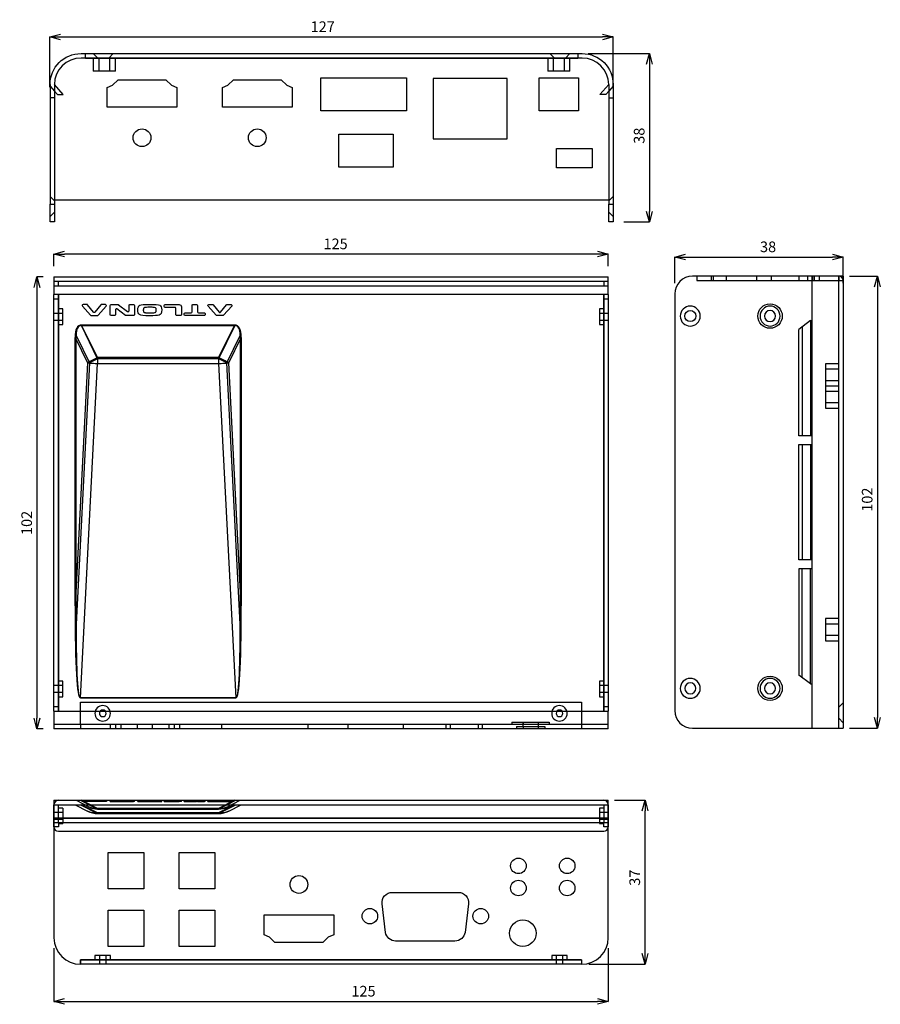
# Model space of a CAD drawing. Extents: x -4787 to -4389, y 68 to 290.
# Drawn here: x -4583 to -4389, y 68 to 290 of the extents above; entities that cross this region are included whole.
import ezdxf
from ezdxf.lldxf.tags import DXFTag

# ---------------------------------------------------------------- set-up
doc = ezdxf.new("R2010")
doc.units = 0
doc.header["$LTSCALE"] = 0.1
doc.header["$MEASUREMENT"] = 0
doc.header["$PDMODE"] = 35
doc.layers.get('DEFPOINTS').update_dxf_attribs({"linetype": 'CONTINUOUS'})
doc.layers.add('1', color=5, linetype='CONTINUOUS')
doc.layers.add('DIM', color=4, linetype='CONTINUOUS')
doc.styles.add('LFP', font='COMPLEX', dxfattribs={"bigfont": 'LFP'})
tags = doc.linetypes.add('DASHED', pattern=[25.72, 12.86, -12.86]).pattern_tags.tags
tags[6:7] = [DXFTag(74, 4), DXFTag(75, 0), DXFTag(340, '0'), DXFTag(46, 0.0), DXFTag(50, 0.0), DXFTag(44, 0.0), DXFTag(45, 0.0)]
tags[4:5] = [DXFTag(74, 4), DXFTag(75, 0), DXFTag(340, '0'), DXFTag(46, 0.0), DXFTag(50, 0.0), DXFTag(44, 0.0), DXFTag(45, 0.0)]
doc.dimstyles.new('DMT', dxfattribs={"dimscale": 8, "dimtxt": 0.3, "dimasz": 0.3, "dimexe": 0, "dimexo": 0.3, "dimgap": 0.14, "dimtad": 1, "dimtoh": 1, "dimzin": 0, "dimdsep": 46, "dimtxsty": 'LFP', "dimblk": 'OPEN30', "dimcen": 0.2, "dimadec": 0, "dimazin": 0, "dimtfac": 1, "dimtofl": 0, "dimtmove": 1, "dimatfit": 0, "dimldrblk": 'OPEN30', "dimfxl": 1, "dimtolj": 1, "dimtzin": 0, "dimarcsym": 0})

# ---------------------------------------------------------------- blocks, each defined once
blk = doc.blocks.new('_Open30')
at = {"layer": 'DIM', "color": 0, "lineweight": -2}
for p, q in [((-1, 0.268), (0, 0)), ((0, 0), (-1, -0.268)), ((0, 0), (-1, 0))]:
    blk.add_line(p, q, dxfattribs=at)
blk = doc.blocks.new('*D80')
at = {"layer": 'DEFPOINTS', "color": 0, "transparency": 16777216}
for p in [(-4575.12, 232.18), (-4578.95, 130.18), (-4575.12, 130.18)]:
    blk.add_point(p, dxfattribs=at)
at = {"layer": 'DIM', "color": 0, "lineweight": -2, "transparency": 16777216}
for p, q in [((-4577.52, 232.18), (-4578.95, 232.18)), ((-4578.95, 229.78), (-4578.95, 132.58)), ((-4577.52, 130.18), (-4578.95, 130.18))]:
    blk.add_line(p, q, dxfattribs=at)
at = {"layer": 'DIM', "color": 0, "lineweight": -2, "transparency": 16777216, "xscale": 2.4, "yscale": 2.4, "zscale": 2.4}
for p, rotation in [((-4578.95, 232.18), 90), ((-4578.95, 130.18), 270)]:
    blk.add_blockref('_Open30', p, dxfattribs=dict(at, rotation=rotation))
at = {"layer": 'DIM', "color": 0, "transparency": 16777216, "insert": (-4581.27, 176.65), "char_height": 2.4, "attachment_point": 5, "rotation": 90, "style": 'LFP'}
blk.add_mtext('\\A1;102', dxfattribs=at)
blk = doc.blocks.new('*D109')
at = {"layer": 'DEFPOINTS', "color": 0, "transparency": 16777216}
for p in [(-4575.12, 83.05), (-4450.12, 83.05), (-4450.12, 68.66)]:
    blk.add_point(p, dxfattribs=at)
at = {"layer": 'DIM', "color": 0, "lineweight": -2, "transparency": 16777216}
for p, q in [((-4575.12, 80.65), (-4575.12, 68.66)), ((-4450.12, 80.65), (-4450.12, 68.66)), ((-4572.72, 68.66), (-4452.52, 68.66))]:
    blk.add_line(p, q, dxfattribs=at)
at = {"layer": 'DIM', "color": 0, "lineweight": -2, "transparency": 16777216, "xscale": 2.4, "yscale": 2.4, "zscale": 2.4, "rotation": 180}
blk.add_blockref('_Open30', (-4575.12, 68.66), dxfattribs=at)
at = {"layer": 'DIM', "color": 0, "lineweight": -2, "transparency": 16777216, "xscale": 2.4, "yscale": 2.4, "zscale": 2.4}
blk.add_blockref('_Open30', (-4450.12, 68.66), dxfattribs=at)
at = {"layer": 'DIM', "color": 0, "transparency": 16777216, "insert": (-4505.3, 70.98), "char_height": 2.4, "attachment_point": 5, "style": 'LFP'}
blk.add_mtext('\\A1;125', dxfattribs=at)
blk = doc.blocks.new('*D112')
at = {"layer": 'DEFPOINTS', "color": 0, "transparency": 16777216}
for p in [(-4575.12, 237.3), (-4575.12, 232.18), (-4450.12, 232.18)]:
    blk.add_point(p, dxfattribs=at)
at = {"layer": 'DIM', "color": 0, "lineweight": -2, "transparency": 16777216}
for p, q in [((-4575.12, 234.58), (-4575.12, 237.3)), ((-4452.52, 237.3), (-4572.72, 237.3)), ((-4450.12, 234.58), (-4450.12, 237.3))]:
    blk.add_line(p, q, dxfattribs=at)
at = {"layer": 'DIM', "color": 0, "lineweight": -2, "transparency": 16777216, "xscale": 2.4, "yscale": 2.4, "zscale": 2.4, "rotation": 180}
blk.add_blockref('_Open30', (-4575.12, 237.3), dxfattribs=at)
at = {"layer": 'DIM', "color": 0, "lineweight": -2, "transparency": 16777216, "xscale": 2.4, "yscale": 2.4, "zscale": 2.4}
blk.add_blockref('_Open30', (-4450.12, 237.3), dxfattribs=at)
at = {"layer": 'DIM', "color": 0, "transparency": 16777216, "insert": (-4511.6, 239.62), "char_height": 2.4, "attachment_point": 5, "style": 'LFP'}
blk.add_mtext('\\A1;125', dxfattribs=at)
blk = doc.blocks.new('*D113')
at = {"layer": 'DEFPOINTS', "color": 0, "transparency": 16777216}
for p in [(-4449.01, 286.31), (-4576.01, 272.56), (-4449.01, 272.56)]:
    blk.add_point(p, dxfattribs=at)
at = {"layer": 'DIM', "color": 0, "lineweight": -2, "transparency": 16777216}
for p, q in [((-4576.01, 274.96), (-4576.01, 286.31)), ((-4573.61, 286.31), (-4451.41, 286.31)), ((-4449.01, 274.96), (-4449.01, 286.31))]:
    blk.add_line(p, q, dxfattribs=at)
at = {"layer": 'DIM', "color": 0, "lineweight": -2, "transparency": 16777216, "xscale": 2.4, "yscale": 2.4, "zscale": 2.4, "rotation": 180}
blk.add_blockref('_Open30', (-4576.01, 286.31), dxfattribs=at)
at = {"layer": 'DIM', "color": 0, "lineweight": -2, "transparency": 16777216, "xscale": 2.4, "yscale": 2.4, "zscale": 2.4}
blk.add_blockref('_Open30', (-4449.01, 286.31), dxfattribs=at)
at = {"layer": 'DIM', "color": 0, "transparency": 16777216, "insert": (-4514.5, 288.63), "char_height": 2.4, "attachment_point": 5, "style": 'LFP'}
blk.add_mtext('\\A1;127', dxfattribs=at)
blk = doc.blocks.new('*D114')
at = {"layer": 'DEFPOINTS', "color": 0, "transparency": 16777216}
for p in [(-4397.12, 236.63), (-4435.12, 228.32), (-4397.12, 228.32)]:
    blk.add_point(p, dxfattribs=at)
at = {"layer": 'DIM', "color": 0, "lineweight": -2, "transparency": 16777216}
for p, q in [((-4435.12, 230.72), (-4435.12, 236.63)), ((-4432.72, 236.63), (-4399.52, 236.63)), ((-4397.12, 230.72), (-4397.12, 236.63))]:
    blk.add_line(p, q, dxfattribs=at)
at = {"layer": 'DIM', "color": 0, "lineweight": -2, "transparency": 16777216, "xscale": 2.4, "yscale": 2.4, "zscale": 2.4, "rotation": 180}
blk.add_blockref('_Open30', (-4435.12, 236.63), dxfattribs=at)
at = {"layer": 'DIM', "color": 0, "lineweight": -2, "transparency": 16777216, "xscale": 2.4, "yscale": 2.4, "zscale": 2.4}
blk.add_blockref('_Open30', (-4397.12, 236.63), dxfattribs=at)
at = {"layer": 'DIM', "color": 0, "transparency": 16777216, "insert": (-4414.06, 238.95), "char_height": 2.4, "attachment_point": 5, "style": 'LFP'}
blk.add_mtext('\\A1;38', dxfattribs=at)
blk = doc.blocks.new('*D116')
at = {"layer": 'DEFPOINTS', "color": 0, "transparency": 16777216}
for p in [(-4398.12, 232.32), (-4398.12, 130.32), (-4389.4, 130.32)]:
    blk.add_point(p, dxfattribs=at)
at = {"layer": 'DIM', "color": 0, "lineweight": -2, "transparency": 16777216}
for p, q in [((-4395.72, 232.32), (-4389.4, 232.32)), ((-4389.4, 229.92), (-4389.4, 132.72)), ((-4395.72, 130.32), (-4389.4, 130.32))]:
    blk.add_line(p, q, dxfattribs=at)
at = {"layer": 'DIM', "color": 0, "lineweight": -2, "transparency": 16777216, "xscale": 2.4, "yscale": 2.4, "zscale": 2.4}
for p, rotation in [((-4389.4, 232.32), 90), ((-4389.4, 130.32), 270)]:
    blk.add_blockref('_Open30', p, dxfattribs=dict(at, rotation=rotation))
at = {"layer": 'DIM', "color": 0, "transparency": 16777216, "insert": (-4391.72, 181.9), "char_height": 2.4, "attachment_point": 5, "rotation": 90, "style": 'LFP'}
blk.add_mtext('\\A1;102', dxfattribs=at)
blk = doc.blocks.new('*D117')
at = {"layer": 'DEFPOINTS', "color": 0, "transparency": 16777216}
for p in [(-4451.12, 114.05), (-4441.82, 114.05), (-4456.87, 77.05)]:
    blk.add_point(p, dxfattribs=at)
at = {"layer": 'DIM', "color": 0, "lineweight": -2, "transparency": 16777216}
for p, q in [((-4448.72, 114.05), (-4441.82, 114.05)), ((-4441.82, 79.45), (-4441.82, 111.65)), ((-4454.47, 77.05), (-4441.82, 77.05))]:
    blk.add_line(p, q, dxfattribs=at)
at = {"layer": 'DIM', "color": 0, "lineweight": -2, "transparency": 16777216, "xscale": 2.4, "yscale": 2.4, "zscale": 2.4}
for p, rotation in [((-4441.82, 114.05), 90), ((-4441.82, 77.05), 270)]:
    blk.add_blockref('_Open30', p, dxfattribs=dict(at, rotation=rotation))
at = {"layer": 'DIM', "color": 0, "transparency": 16777216, "insert": (-4444.14, 96.6), "char_height": 2.4, "attachment_point": 5, "rotation": 90, "style": 'LFP'}
blk.add_mtext('\\A1;37', dxfattribs=at)
blk = doc.blocks.new('*D118')
at = {"layer": 'DEFPOINTS', "color": 0, "transparency": 16777216}
for p in [(-4457.01, 282.56), (-4449.01, 244.56), (-4440.82, 244.56)]:
    blk.add_point(p, dxfattribs=at)
at = {"layer": 'DIM', "color": 0, "lineweight": -2, "transparency": 16777216}
for p, q in [((-4454.61, 282.56), (-4440.82, 282.56)), ((-4440.82, 280.16), (-4440.82, 246.96)), ((-4446.61, 244.56), (-4440.82, 244.56))]:
    blk.add_line(p, q, dxfattribs=at)
at = {"layer": 'DIM', "color": 0, "lineweight": -2, "transparency": 16777216, "xscale": 2.4, "yscale": 2.4, "zscale": 2.4}
for p, rotation in [((-4440.82, 282.56), 90), ((-4440.82, 244.56), 270)]:
    blk.add_blockref('_Open30', p, dxfattribs=dict(at, rotation=rotation))
at = {"layer": 'DIM', "color": 0, "transparency": 16777216, "insert": (-4443.14, 264.03), "char_height": 2.4, "attachment_point": 5, "rotation": 90, "style": 'LFP'}
blk.add_mtext('\\A1;38', dxfattribs=at)

msp = doc.modelspace()

# ---------------------------------------------------------------- linework, layer by layer
at = {"layer": '1', "color": 7, "linetype": 'Continuous'}
for p, q in [((-4569.006, 282.559), (-4568.008, 282.559)), ((-4568.008, 281.559), (-4568.008, 282.559)), ((-4568.006, 282.559), (-4457.006, 282.559)), ((-4568.006, 281.557), (-4568.006, 282.559)), ((-4457.006, 282.559), (-4457.006, 281.557)), ((-4457.004, 282.559), (-4456.006, 282.559)), ((-4457.004, 282.559), (-4457.004, 281.559)), ((-4568.008, 281.559), (-4569.006, 281.559)), ((-4568.008, 281.557), (-4568.008, 281.559)), ((-4568.006, 281.559), (-4568.008, 281.559)), ((-4568.006, 281.557), (-4568.008, 281.557)), ((-4457.006, 281.557), (-4568.006, 281.557)), ((-4457.004, 281.559), (-4457.006, 281.559)), ((-4457.004, 281.559), (-4457.004, 281.557)), ((-4456.006, 281.559), (-4457.004, 281.559)), ((-4576.006, 275.559), (-4576.006, 248.559)), ((-4575.006, 275.559), (-4575.006, 248.559)), ((-4561.881, 275.434), (-4560.656, 276.634)), ((-4560.656, 276.634), (-4549.856, 276.634)), ((-4549.856, 276.634), (-4548.631, 275.434)), ((-4535.881, 275.434), (-4534.656, 276.634)), ((-4534.656, 276.634), (-4523.856, 276.634)), ((-4523.856, 276.634), (-4522.631, 275.434)), ((-4472.88, 276.959), (-4489.63, 276.959)), ((-4489.63, 276.959), (-4489.63, 263.309)), ((-4472.88, 263.309), (-4472.88, 276.959)), ((-4450.006, 275.559), (-4450.006, 248.559)), ((-4449.006, 275.559), (-4449.006, 248.559)), ((-4563.106, 274.934), (-4561.881, 275.434)), ((-4563.106, 270.434), (-4563.106, 274.934)), ((-4548.631, 275.434), (-4547.406, 274.934)), ((-4547.406, 274.934), (-4547.406, 270.434)), ((-4537.106, 274.934), (-4535.881, 275.434)), ((-4537.106, 270.434), (-4537.106, 274.934)), ((-4522.631, 275.434), (-4521.406, 274.934)), ((-4521.406, 274.934), (-4521.406, 270.434)), ((-4547.406, 270.434), (-4563.106, 270.434)), ((-4521.406, 270.434), (-4537.106, 270.434)), ((-4510.905, 264.408), (-4498.605, 264.408)), ((-4510.905, 256.908), (-4510.905, 264.408)), ((-4498.605, 264.408), (-4498.605, 256.908)), ((-4489.63, 263.309), (-4472.88, 263.309)), ((-4461.756, 261.109), (-4453.756, 261.109)), ((-4461.756, 256.809), (-4461.756, 261.109)), ((-4453.756, 261.109), (-4453.756, 256.809)), ((-4498.605, 256.908), (-4510.905, 256.908)), ((-4453.756, 256.809), (-4461.756, 256.809)), ((-4575.006, 249.559), (-4450.006, 249.559)), ((-4576.006, 248.559), (-4575.006, 248.559)), ((-4576.006, 244.559), (-4576.006, 248.559)), ((-4575.006, 248.559), (-4575.006, 244.559)), ((-4450.006, 248.559), (-4449.006, 248.559)), ((-4450.006, 244.559), (-4450.006, 248.559)), ((-4449.006, 248.559), (-4449.006, 244.559)), ((-4575.006, 244.559), (-4576.006, 244.559)), ((-4449.006, 244.559), (-4450.006, 244.559)), ((-4575.118, 232.178), (-4450.118, 232.178)), ((-4575.118, 232.178), (-4575.118, 228.178)), ((-4450.118, 228.178), (-4450.118, 232.178)), ((-4404.117, 232.319), (-4431.117, 232.319)), ((-4404.117, 130.319), (-4404.117, 232.319)), ((-4397.117, 232.319), (-4404.117, 232.319)), ((-4397.117, 232.319), (-4397.117, 130.319)), ((-4575.12, 134.178), (-4575.12, 228.178)), ((-4575.12, 228.178), (-4575.118, 228.178)), ((-4574.118, 228.178), (-4575.118, 228.178)), ((-4451.118, 228.178), (-4574.118, 228.178)), ((-4574.118, 228.178), (-4574.118, 134.178)), ((-4451.118, 134.178), (-4451.118, 228.178)), ((-4450.118, 228.178), (-4451.118, 228.178)), ((-4450.118, 228.178), (-4450.116, 228.178)), ((-4450.116, 228.178), (-4450.116, 134.178)), ((-4435.117, 228.319), (-4435.117, 134.319)), ((-4568.688, 225.597), (-4566.851, 223.497)), ((-4567.675, 225.928), (-4568.538, 225.928)), ((-4566.202, 224.191), (-4567.518, 225.852)), ((-4564.532, 225.855), (-4565.89, 224.189)), ((-4565.179, 223.497), (-4563.342, 225.597)), ((-4563.492, 225.928), (-4564.377, 225.928)), ((-4562.445, 223.628), (-4562.445, 225.728)), ((-4562.245, 225.928), (-4560.652, 225.928)), ((-4561.218, 224.774), (-4561.218, 223.628)), ((-4558.962, 223.469), (-4560.898, 224.933)), ((-4560.531, 225.888), (-4558.499, 224.353)), ((-4558.178, 224.513), (-4558.178, 225.728)), ((-4557.978, 225.928), (-4557.152, 225.928)), ((-4556.952, 225.728), (-4556.952, 223.628)), ((-4550.278, 225.484), (-4550.278, 225.728)), ((-4550.078, 225.928), (-4546.885, 225.928)), ((-4547.812, 225.284), (-4550.078, 225.284)), ((-4547.612, 223.628), (-4547.612, 225.084)), ((-4546.385, 225.428), (-4546.385, 223.628)), ((-4543.982, 224.272), (-4543.982, 225.728)), ((-4543.782, 225.928), (-4542.955, 225.928)), ((-4542.755, 225.728), (-4542.755, 224.272)), ((-4538.525, 223.497), (-4540.362, 225.597)), ((-4540.211, 225.928), (-4539.348, 225.928)), ((-4539.192, 225.852), (-4537.875, 224.191)), ((-4537.564, 224.189), (-4536.205, 225.855)), ((-4535.015, 225.597), (-4536.852, 223.497)), ((-4536.05, 225.928), (-4535.166, 225.928)), ((-4566.701, 223.428), (-4565.329, 223.428)), ((-4561.418, 223.428), (-4562.245, 223.428)), ((-4557.152, 223.428), (-4558.841, 223.428)), ((-4546.585, 223.428), (-4547.412, 223.428)), ((-4545.742, 223.628), (-4545.742, 223.872)), ((-4545.542, 224.072), (-4544.182, 224.072)), ((-4541.195, 223.428), (-4545.542, 223.428)), ((-4542.555, 224.072), (-4541.195, 224.072)), ((-4540.995, 223.872), (-4540.995, 223.628)), ((-4537.002, 223.428), (-4538.374, 223.428)), ((-4404.499, 222.319), (-4407.117, 220.319)), ((-4404.499, 222.319), (-4404.499, 196.319)), ((-4404.499, 222.319), (-4404.117, 222.319)), ((-4568.926, 221.178), (-4534.315, 221.178)), ((-4565.26, 213.708), (-4568.926, 221.178)), ((-4534.315, 221.178), (-4537.98, 213.708)), ((-4407.117, 196.319), (-4407.117, 220.319)), ((-4406.354, 220.903), (-4406.354, 196.319)), ((-4570.12, 218.942), (-4567.076, 212.738)), ((-4570.12, 153.798), (-4570.12, 218.942)), ((-4536.164, 212.738), (-4533.12, 218.942)), ((-4533.12, 218.942), (-4533.12, 153.798)), ((-4537.98, 213.708), (-4565.26, 213.708)), ((-4565.26, 213.708), (-4565.26, 212.632)), ((-4537.98, 213.708), (-4537.98, 212.632)), ((-4567.076, 212.738), (-4570.12, 153.798)), ((-4569.157, 137.178), (-4565.26, 212.632)), ((-4565.26, 212.632), (-4537.98, 212.632)), ((-4537.98, 212.632), (-4534.083, 137.178)), ((-4533.12, 153.798), (-4536.164, 212.738)), ((-4404.499, 196.319), (-4407.117, 196.319)), ((-4407.117, 194.319), (-4404.499, 194.319)), ((-4407.117, 168.319), (-4407.117, 194.319)), ((-4406.354, 194.319), (-4406.354, 168.319)), ((-4404.499, 194.319), (-4404.499, 168.319)), ((-4404.499, 168.319), (-4407.117, 168.319)), ((-4407.117, 166.319), (-4407.117, 142.319)), ((-4404.499, 166.319), (-4407.117, 166.319)), ((-4406.354, 141.735), (-4406.354, 166.319)), ((-4404.499, 140.319), (-4404.499, 166.319)), ((-4404.499, 140.319), (-4407.117, 142.319)), ((-4404.499, 140.319), (-4404.117, 140.319)), ((-4534.083, 137.178), (-4569.157, 137.178)), ((-4575.118, 134.178), (-4575.12, 134.178)), ((-4575.118, 134.178), (-4574.118, 134.178)), ((-4575.118, 134.178), (-4575.118, 130.178)), ((-4574.118, 134.178), (-4451.118, 134.178)), ((-4451.118, 134.178), (-4450.118, 134.178)), ((-4450.116, 134.178), (-4450.118, 134.178)), ((-4450.118, 130.178), (-4450.118, 134.178)), ((-4450.118, 130.178), (-4575.118, 130.178)), ((-4431.117, 130.319), (-4404.117, 130.319)), ((-4404.117, 130.319), (-4397.117, 130.319)), ((-4575.118, 114.055), (-4574.118, 114.055)), ((-4575.118, 114.055), (-4575.118, 110.055)), ((-4574.118, 114.055), (-4451.118, 114.055)), ((-4451.118, 114.055), (-4450.118, 114.055)), ((-4450.118, 110.055), (-4450.118, 114.055)), ((-4575.12, 109.055), (-4575.12, 113.053)), ((-4450.116, 113.053), (-4450.116, 109.055)), ((-4575.12, 109.055), (-4575.118, 109.055)), ((-4575.12, 108.055), (-4575.12, 109.055)), ((-4450.118, 110.055), (-4575.118, 110.055)), ((-4575.118, 110.055), (-4575.118, 83.055)), ((-4450.118, 83.055), (-4450.118, 110.055)), ((-4450.118, 109.055), (-4450.116, 109.055)), ((-4450.116, 109.055), (-4450.116, 108.055)), ((-4575.118, 108.055), (-4575.12, 108.055)), ((-4450.116, 108.055), (-4450.118, 108.055)), ((-4562.868, 94.055), (-4562.868, 102.255)), ((-4562.868, 102.255), (-4554.868, 102.255)), ((-4554.868, 102.255), (-4554.868, 94.055)), ((-4546.868, 94.055), (-4546.868, 102.255)), ((-4546.868, 102.255), (-4538.868, 102.255)), ((-4538.868, 102.255), (-4538.868, 94.055)), ((-4554.868, 94.055), (-4562.868, 94.055)), ((-4538.868, 94.055), (-4546.868, 94.055)), ((-4498.82, 93.28), (-4483.917, 93.28)), ((-4562.868, 81.055), (-4562.868, 89.255)), ((-4562.868, 89.255), (-4554.868, 89.255)), ((-4554.868, 89.255), (-4554.868, 81.055)), ((-4546.868, 89.255), (-4538.868, 89.255)), ((-4546.868, 81.055), (-4546.868, 89.255)), ((-4538.868, 89.255), (-4538.868, 81.055)), ((-4500.339, 84.259), (-4501.097, 90.659)), ((-4481.639, 90.659), (-4482.398, 84.259)), ((-4527.718, 88.18), (-4512.018, 88.18)), ((-4527.718, 83.68), (-4527.718, 88.18)), ((-4512.018, 88.18), (-4512.018, 83.68)), ((-4526.493, 83.18), (-4527.718, 83.68)), ((-4525.268, 81.98), (-4526.493, 83.18)), ((-4513.243, 83.18), (-4514.468, 81.98)), ((-4512.018, 83.68), (-4513.243, 83.18)), ((-4484.676, 82.28), (-4498.061, 82.28)), ((-4554.868, 81.055), (-4562.868, 81.055)), ((-4538.868, 81.055), (-4546.868, 81.055)), ((-4514.468, 81.98), (-4525.268, 81.98)), ((-4569.116, 78.057), (-4569.118, 78.057)), ((-4569.118, 78.057), (-4569.118, 77.055)), ((-4569.116, 78.057), (-4456.12, 78.057)), ((-4569.116, 77.055), (-4569.116, 78.057)), ((-4456.12, 78.057), (-4456.12, 77.055)), ((-4456.118, 78.057), (-4456.12, 78.057)), ((-4456.118, 78.057), (-4456.118, 77.055)), ((-4456.12, 77.055), (-4569.116, 77.055))]:
    msp.add_line(p, q, dxfattribs=at)
at = {"layer": '1', "color": 92, "linetype": 'DASHED'}
for p, q in [((-4566.254, 282.559), (-4565.254, 281.559)), ((-4562.754, 281.559), (-4561.754, 282.559)), ((-4463.258, 282.559), (-4462.258, 281.559)), ((-4459.758, 281.559), (-4458.758, 282.559)), ((-4568.006, 281.559), (-4457.006, 281.559)), ((-4566.256, 281.559), (-4566.256, 278.559)), ((-4565.006, 281.559), (-4565.006, 278.559)), ((-4562.506, 278.559), (-4562.506, 281.559)), ((-4561.256, 278.559), (-4561.256, 281.559)), ((-4463.756, 281.559), (-4463.756, 278.559)), ((-4462.506, 281.559), (-4462.506, 278.559)), ((-4460.006, 278.559), (-4460.006, 281.559)), ((-4458.756, 278.559), (-4458.756, 281.559)), ((-4561.256, 278.559), (-4566.256, 278.559)), ((-4458.756, 278.559), (-4463.756, 278.559)), ((-4573.006, 273.323), (-4575.006, 275.559)), ((-4452.006, 273.323), (-4450.006, 275.559)), ((-4576.006, 275.177), (-4575.006, 274.059)), ((-4575.006, 274.059), (-4574.348, 273.323)), ((-4574.348, 273.323), (-4573.006, 273.323)), ((-4450.664, 273.323), (-4452.006, 273.323)), ((-4450.006, 274.059), (-4450.664, 273.323)), ((-4449.006, 275.177), (-4450.006, 274.059)), ((-4575.006, 272.559), (-4576.006, 272.559)), ((-4450.006, 272.559), (-4449.006, 272.559)), ((-4575.006, 249.309), (-4576.006, 250.309)), ((-4449.006, 250.309), (-4450.006, 249.309)), ((-4576.006, 245.809), (-4575.006, 246.809)), ((-4450.006, 246.809), (-4449.006, 245.809)), ((-4575.118, 231.18), (-4450.118, 231.18)), ((-4575.118, 231.178), (-4450.118, 231.178)), ((-4575.118, 231.176), (-4450.118, 231.176)), ((-4574.118, 230.178), (-4574.118, 231.178)), ((-4451.118, 231.178), (-4451.118, 230.178)), ((-4430.117, 232.319), (-4430.117, 231.319)), ((-4430.117, 231.319), (-4404.117, 231.319)), ((-4426.917, 232.319), (-4426.917, 231.319)), ((-4426.467, 232.319), (-4426.467, 231.319)), ((-4423.417, 231.319), (-4423.417, 232.319)), ((-4416.567, 231.319), (-4416.567, 232.319)), ((-4413.367, 232.319), (-4413.367, 231.319)), ((-4407.117, 232.319), (-4407.117, 231.319)), ((-4405.067, 231.319), (-4405.067, 232.319)), ((-4404.117, 231.319), (-4398.117, 231.319)), ((-4403.967, 231.319), (-4403.967, 232.319)), ((-4403.617, 231.319), (-4403.617, 232.319)), ((-4402.467, 231.319), (-4402.467, 232.319)), ((-4398.119, 231.319), (-4398.119, 232.319)), ((-4398.117, 232.319), (-4398.117, 231.319)), ((-4398.117, 130.319), (-4398.117, 231.319)), ((-4398.117, 231.317), (-4397.117, 231.317)), ((-4575.118, 230.178), (-4450.118, 230.178)), ((-4575.12, 227.178), (-4574.12, 227.178)), ((-4574.12, 134.178), (-4574.12, 228.178)), ((-4451.116, 228.178), (-4451.116, 134.178)), ((-4451.116, 227.178), (-4450.116, 227.178)), ((-4573.12, 224.928), (-4574.12, 224.928)), ((-4573.12, 221.428), (-4573.12, 224.928)), ((-4451.116, 224.928), (-4452.116, 224.928)), ((-4452.116, 224.928), (-4452.116, 221.428)), ((-4573.12, 223.928), (-4575.12, 223.928)), ((-4575.12, 222.428), (-4573.12, 222.428)), ((-4450.116, 223.928), (-4452.116, 223.928)), ((-4452.116, 222.428), (-4450.116, 222.428)), ((-4574.12, 221.428), (-4573.12, 221.428)), ((-4534.374, 221.301), (-4568.867, 221.301)), ((-4565.26, 213.95), (-4568.867, 221.301)), ((-4534.374, 221.301), (-4537.98, 213.95)), ((-4452.116, 221.428), (-4451.116, 221.428)), ((-4570.36, 218.506), (-4567.53, 212.738)), ((-4570.36, 157.94), (-4570.36, 218.506)), ((-4535.71, 212.738), (-4532.88, 218.506)), ((-4532.88, 218.506), (-4532.88, 157.94)), ((-4565.26, 213.95), (-4565.26, 213.708)), ((-4537.98, 213.95), (-4565.26, 213.95)), ((-4537.98, 213.95), (-4537.98, 213.708)), ((-4567.53, 212.738), (-4570.36, 157.94)), ((-4569.156, 137.165), (-4565.26, 212.606)), ((-4565.26, 212.606), (-4537.98, 212.606)), ((-4537.98, 212.606), (-4534.084, 137.165)), ((-4532.88, 157.94), (-4535.71, 212.738)), ((-4398.117, 212.569), (-4401.117, 212.569)), ((-4401.117, 212.569), (-4401.117, 207.569)), ((-4398.117, 211.319), (-4401.117, 211.319)), ((-4401.117, 208.819), (-4398.117, 208.819)), ((-4401.117, 207.569), (-4398.117, 207.569)), ((-4401.117, 207.569), (-4401.117, 202.569)), ((-4398.117, 206.319), (-4401.117, 206.319)), ((-4401.117, 203.819), (-4398.117, 203.819)), ((-4401.117, 202.569), (-4398.117, 202.569)), ((-4404.117, 196.319), (-4404.499, 196.319)), ((-4404.499, 194.319), (-4404.117, 194.319)), ((-4404.117, 168.319), (-4404.499, 168.319)), ((-4404.117, 166.319), (-4404.499, 166.319)), ((-4398.117, 155.069), (-4401.117, 155.069)), ((-4401.117, 155.069), (-4401.117, 150.069)), ((-4398.117, 153.819), (-4401.117, 153.819)), ((-4401.117, 151.319), (-4398.117, 151.319)), ((-4401.117, 150.069), (-4398.117, 150.069)), ((-4573.12, 140.928), (-4574.12, 140.928)), ((-4573.12, 137.428), (-4573.12, 140.928)), ((-4451.116, 140.928), (-4452.116, 140.928)), ((-4452.116, 140.928), (-4452.116, 137.428)), ((-4573.12, 139.928), (-4575.12, 139.928)), ((-4575.12, 138.428), (-4573.12, 138.428)), ((-4450.116, 139.928), (-4452.116, 139.928)), ((-4452.116, 138.428), (-4450.116, 138.428)), ((-4574.12, 137.428), (-4573.12, 137.428)), ((-4569.156, 137.165), (-4534.084, 137.165)), ((-4569.116, 136.178), (-4456.12, 136.178)), ((-4569.116, 131.18), (-4569.116, 136.178)), ((-4456.12, 136.178), (-4456.12, 131.18)), ((-4452.116, 137.428), (-4451.116, 137.428)), ((-4397.117, 136.07), (-4398.117, 135.07)), ((-4574.12, 135.178), (-4575.12, 135.178)), ((-4450.116, 135.178), (-4451.116, 135.178)), ((-4450.118, 131.178), (-4575.118, 131.178)), ((-4569.118, 131.178), (-4569.118, 130.178)), ((-4456.12, 131.18), (-4569.116, 131.18)), ((-4569.116, 131.18), (-4569.116, 131.178)), ((-4569.116, 131.178), (-4569.116, 130.178)), ((-4562.468, 131.178), (-4562.468, 130.178)), ((-4561.243, 131.178), (-4561.243, 130.178)), ((-4560.018, 131.178), (-4560.018, 130.178)), ((-4556.368, 131.178), (-4556.368, 130.178)), ((-4552.868, 130.178), (-4552.868, 131.178)), ((-4549.218, 131.178), (-4549.218, 130.178)), ((-4547.993, 131.178), (-4547.993, 130.178)), ((-4546.768, 131.178), (-4546.768, 130.178)), ((-4537.368, 131.178), (-4537.368, 130.178)), ((-4517.868, 131.178), (-4517.868, 130.178)), ((-4508.868, 131.178), (-4508.868, 130.178)), ((-4496.368, 131.178), (-4496.368, 130.178)), ((-4486.718, 131.178), (-4486.718, 130.178)), ((-4485.768, 131.178), (-4485.768, 130.178)), ((-4479.468, 131.178), (-4479.468, 130.178)), ((-4478.518, 131.178), (-4478.518, 130.178)), ((-4471.818, 131.678), (-4471.818, 131.178)), ((-4471.818, 131.678), (-4469.318, 131.678)), ((-4469.368, 131.678), (-4469.368, 130.678)), ((-4469.318, 131.678), (-4465.918, 131.678)), ((-4469.318, 131.678), (-4469.318, 131.178)), ((-4465.918, 131.678), (-4465.918, 131.178)), ((-4465.918, 131.678), (-4463.418, 131.678)), ((-4465.868, 130.678), (-4465.868, 131.678)), ((-4463.418, 131.678), (-4463.418, 131.178)), ((-4456.12, 131.178), (-4456.12, 131.18)), ((-4456.12, 131.178), (-4456.12, 130.178)), ((-4456.118, 131.178), (-4456.118, 130.178)), ((-4398.117, 132.57), (-4397.117, 131.57)), ((-4470.818, 130.678), (-4470.818, 130.178)), ((-4470.818, 130.678), (-4469.318, 130.678)), ((-4469.318, 130.678), (-4465.918, 130.678)), ((-4469.318, 130.678), (-4469.318, 130.178)), ((-4465.918, 130.678), (-4465.918, 130.178)), ((-4465.918, 130.678), (-4464.418, 130.678)), ((-4464.418, 130.678), (-4464.418, 130.178)), ((-4570.12, 114.055), (-4567.076, 112.503)), ((-4569.157, 114.055), (-4565.26, 112.069)), ((-4565.26, 112.187), (-4568.926, 114.055)), ((-4568.738, 113.755), (-4568.738, 114.055)), ((-4568.538, 113.755), (-4568.738, 113.755)), ((-4568.688, 113.755), (-4568.688, 114.055)), ((-4568.538, 113.755), (-4568.538, 114.055)), ((-4567.675, 113.755), (-4568.538, 113.755)), ((-4567.675, 113.755), (-4567.675, 114.055)), ((-4567.518, 113.755), (-4567.675, 113.755)), ((-4567.518, 113.755), (-4567.518, 114.055)), ((-4566.202, 113.755), (-4567.518, 113.755)), ((-4566.851, 113.755), (-4566.851, 114.055)), ((-4566.701, 113.755), (-4566.701, 114.055)), ((-4566.202, 113.755), (-4566.202, 114.055)), ((-4565.89, 113.755), (-4566.202, 113.755)), ((-4565.89, 113.755), (-4565.89, 114.055)), ((-4564.532, 113.755), (-4565.89, 113.755)), ((-4565.329, 113.755), (-4565.329, 114.055)), ((-4565.179, 113.755), (-4565.179, 114.055)), ((-4564.532, 113.755), (-4564.532, 114.055)), ((-4564.377, 113.755), (-4564.532, 113.755)), ((-4564.377, 113.755), (-4564.377, 114.055)), ((-4563.492, 113.755), (-4564.377, 113.755)), ((-4563.492, 113.755), (-4563.492, 114.055)), ((-4563.292, 113.755), (-4563.492, 113.755)), ((-4563.342, 113.755), (-4563.342, 114.055)), ((-4563.292, 114.055), (-4563.292, 113.755)), ((-4562.445, 113.755), (-4562.445, 114.055)), ((-4562.445, 113.755), (-4562.245, 113.755)), ((-4562.245, 113.755), (-4562.245, 114.055)), ((-4562.245, 113.755), (-4560.652, 113.755)), ((-4561.418, 113.755), (-4561.418, 114.055)), ((-4561.218, 113.755), (-4561.218, 114.055)), ((-4560.898, 113.755), (-4560.898, 114.055)), ((-4560.652, 113.755), (-4560.652, 114.055)), ((-4560.652, 113.755), (-4560.531, 113.755)), ((-4560.531, 113.755), (-4560.531, 114.055)), ((-4560.531, 113.755), (-4558.499, 113.755)), ((-4558.962, 113.755), (-4558.962, 114.055)), ((-4558.841, 113.755), (-4558.841, 114.055)), ((-4558.499, 113.755), (-4558.499, 114.055)), ((-4558.499, 113.755), (-4558.178, 113.755)), ((-4558.178, 113.755), (-4558.178, 114.055)), ((-4558.178, 113.755), (-4557.978, 113.755)), ((-4557.978, 113.755), (-4557.978, 114.055)), ((-4557.978, 113.755), (-4557.152, 113.755)), ((-4557.152, 113.755), (-4557.152, 114.055)), ((-4556.952, 113.755), (-4557.152, 113.755)), ((-4556.952, 113.755), (-4556.952, 114.055)), ((-4556.192, 113.755), (-4556.192, 114.055)), ((-4555.812, 113.755), (-4555.812, 114.055)), ((-4555.765, 113.755), (-4555.765, 114.055)), ((-4554.965, 113.755), (-4554.965, 114.055)), ((-4554.801, 113.755), (-4554.801, 114.055)), ((-4554.702, 113.755), (-4554.702, 114.055)), ((-4553.498, 113.755), (-4553.498, 114.055)), ((-4552.237, 113.755), (-4552.237, 114.055)), ((-4552.204, 113.755), (-4552.204, 114.055)), ((-4552.032, 113.755), (-4552.032, 114.055)), ((-4551.399, 113.755), (-4551.399, 114.055)), ((-4551.254, 113.755), (-4551.254, 114.055)), ((-4550.805, 113.755), (-4550.805, 114.055)), ((-4550.278, 113.755), (-4550.278, 114.055)), ((-4550.278, 113.755), (-4550.078, 113.755)), ((-4550.078, 113.755), (-4550.078, 114.055)), ((-4550.078, 113.755), (-4546.885, 113.755)), ((-4547.812, 113.755), (-4547.812, 114.055)), ((-4547.612, 113.755), (-4547.612, 114.055)), ((-4547.412, 113.755), (-4547.412, 114.055)), ((-4546.885, 113.755), (-4546.885, 114.055)), ((-4546.385, 113.755), (-4546.885, 113.755)), ((-4546.585, 113.755), (-4546.585, 114.055)), ((-4546.385, 113.755), (-4546.385, 114.055)), ((-4545.742, 113.755), (-4545.742, 114.055)), ((-4545.742, 113.755), (-4545.542, 113.755)), ((-4545.542, 113.755), (-4545.542, 114.055)), ((-4545.542, 113.755), (-4544.182, 113.755)), ((-4544.182, 113.755), (-4544.182, 114.055)), ((-4544.182, 113.755), (-4543.982, 113.755)), ((-4543.982, 113.755), (-4543.982, 114.055)), ((-4543.982, 113.755), (-4543.782, 113.755)), ((-4543.782, 113.755), (-4543.782, 114.055)), ((-4543.782, 113.755), (-4542.955, 113.755)), ((-4542.955, 113.755), (-4542.955, 114.055)), ((-4542.755, 113.755), (-4542.955, 113.755)), ((-4542.755, 113.755), (-4542.755, 114.055)), ((-4542.755, 113.755), (-4542.555, 113.755)), ((-4542.555, 113.755), (-4542.555, 114.055)), ((-4542.555, 113.755), (-4541.195, 113.755)), ((-4541.195, 113.755), (-4541.195, 114.055)), ((-4540.995, 113.755), (-4541.195, 113.755)), ((-4540.995, 113.755), (-4540.995, 114.055)), ((-4540.411, 113.755), (-4540.411, 114.055)), ((-4540.411, 113.755), (-4540.211, 113.755)), ((-4540.362, 113.755), (-4540.362, 114.055)), ((-4540.211, 113.755), (-4540.211, 114.055)), ((-4540.211, 113.755), (-4539.348, 113.755)), ((-4539.348, 113.755), (-4539.348, 114.055)), ((-4539.348, 113.755), (-4539.192, 113.755)), ((-4539.192, 113.755), (-4539.192, 114.055)), ((-4539.192, 113.755), (-4537.875, 113.755)), ((-4538.525, 113.755), (-4538.525, 114.055)), ((-4538.374, 113.755), (-4538.374, 114.055)), ((-4537.98, 112.069), (-4534.083, 114.055)), ((-4534.315, 114.055), (-4537.98, 112.187)), ((-4537.875, 113.755), (-4537.875, 114.055)), ((-4537.875, 113.755), (-4537.564, 113.755)), ((-4537.564, 113.755), (-4537.564, 114.055)), ((-4537.564, 113.755), (-4536.205, 113.755)), ((-4537.002, 113.755), (-4537.002, 114.055)), ((-4536.852, 113.755), (-4536.852, 114.055)), ((-4536.205, 113.755), (-4536.205, 114.055)), ((-4536.205, 113.755), (-4536.05, 113.755)), ((-4536.164, 112.503), (-4533.12, 114.055)), ((-4536.05, 113.755), (-4536.05, 114.055)), ((-4536.05, 113.755), (-4535.166, 113.755)), ((-4535.166, 113.755), (-4535.166, 114.055)), ((-4534.966, 113.755), (-4535.166, 113.755)), ((-4535.015, 113.755), (-4535.015, 114.055)), ((-4534.966, 114.055), (-4534.966, 113.755)), ((-4573.12, 111.305), (-4575.12, 111.305)), ((-4575.118, 113.055), (-4574.118, 113.055)), ((-4574.12, 109.055), (-4574.12, 113.053)), ((-4573.12, 112.305), (-4574.12, 112.305)), ((-4574.118, 113.055), (-4451.118, 113.055)), ((-4573.12, 112.305), (-4573.12, 110.555)), ((-4570.36, 113.055), (-4567.53, 111.612)), ((-4569.156, 113.055), (-4565.26, 111.069)), ((-4565.26, 111.217), (-4568.867, 113.055)), ((-4537.98, 112.187), (-4565.26, 112.187)), ((-4565.26, 112.187), (-4565.26, 112.067)), ((-4565.26, 112.069), (-4537.98, 112.069)), ((-4537.98, 112.067), (-4565.26, 112.067)), ((-4565.26, 111.067), (-4565.26, 111.217)), ((-4537.98, 111.217), (-4565.26, 111.217)), ((-4534.374, 113.055), (-4537.98, 111.217)), ((-4537.98, 111.069), (-4534.084, 113.055)), ((-4537.98, 112.187), (-4537.98, 112.067)), ((-4537.98, 111.217), (-4537.98, 111.067)), ((-4535.71, 111.612), (-4532.88, 113.055)), ((-4451.116, 112.305), (-4452.116, 112.305)), ((-4452.116, 112.305), (-4452.116, 108.805)), ((-4450.116, 111.305), (-4452.116, 111.305)), ((-4451.118, 113.055), (-4450.118, 113.055)), ((-4451.116, 113.053), (-4451.116, 109.055)), ((-4575.12, 109.805), (-4573.12, 109.805)), ((-4575.118, 110.053), (-4450.118, 110.053)), ((-4575.118, 110.051), (-4450.118, 110.051)), ((-4575.118, 109.055), (-4574.12, 109.055)), ((-4575.118, 109.051), (-4450.118, 109.051)), ((-4575.118, 109.049), (-4450.118, 109.049)), ((-4574.12, 109.055), (-4574.12, 108.055)), ((-4573.12, 110.555), (-4573.12, 108.805)), ((-4565.26, 111.069), (-4537.98, 111.069)), ((-4537.98, 111.067), (-4565.26, 111.067)), ((-4452.116, 109.805), (-4450.116, 109.805)), ((-4451.116, 108.055), (-4451.116, 109.055)), ((-4451.116, 109.055), (-4450.118, 109.055)), ((-4574.12, 108.055), (-4575.118, 108.055)), ((-4574.12, 108.805), (-4573.12, 108.805)), ((-4574.118, 107.055), (-4451.118, 107.055)), ((-4452.116, 108.805), (-4451.116, 108.805)), ((-4450.118, 108.055), (-4451.116, 108.055)), ((-4456.12, 78.055), (-4569.116, 78.055)), ((-4565.866, 79.055), (-4565.866, 78.055)), ((-4564.116, 79.055), (-4565.866, 79.055)), ((-4564.866, 79.055), (-4564.866, 77.055)), ((-4562.366, 79.055), (-4564.116, 79.055)), ((-4563.366, 77.055), (-4563.366, 79.055)), ((-4562.366, 78.055), (-4562.366, 79.055)), ((-4462.87, 79.055), (-4462.87, 78.055)), ((-4461.12, 79.055), (-4462.87, 79.055)), ((-4461.87, 79.055), (-4461.87, 77.055)), ((-4459.37, 79.055), (-4461.12, 79.055)), ((-4460.37, 77.055), (-4460.37, 79.055)), ((-4459.37, 78.055), (-4459.37, 79.055))]:
    msp.add_line(p, q, dxfattribs=at)
at = {"layer": '1', "color": 7, "linetype": 'Continuous'}
for points in [[(-4514.906, 277.109), (-4495.606, 277.109), (-4495.606, 269.609), (-4514.906, 269.609)], [(-4465.656, 277.109), (-4456.856, 277.109), (-4456.856, 269.609), (-4465.656, 269.609)]]:
    msp.add_lwpolyline(points, close=True, dxfattribs=at)
for centre, radius in [((-4555.256, 263.559), 2), ((-4529.256, 263.559), 2), ((-4431.617, 223.319), 1.25), ((-4470.368, 99.255), 1.75), ((-4459.368, 99.255), 1.75), ((-4519.868, 95.055), 2), ((-4470.368, 94.255), 1.75), ((-4459.368, 94.255), 1.75), ((-4503.868, 87.905), 1.75), ((-4478.868, 87.905), 1.75), ((-4469.368, 84.055), 3)]:
    msp.add_circle(centre, radius, dxfattribs=at)
at = {"layer": '1', "color": 7, "linetype": 'Continuous', "extrusion": (0, 0, -1)}
for centre, radius in [((4431.617, 223.319), 2.25), ((4431.617, 139.319), 2.25), ((4431.617, 139.319), 1.25)]:
    msp.add_circle(centre, radius, dxfattribs=at)
at = {"layer": '1', "color": 1, "linetype": 'Continuous', "extrusion": (0, 0, -1)}
for centre, radius in [((4413.617, 223.319), 2.25), ((4413.617, 223.319), 1.25), ((4413.617, 139.319), 2.25), ((4413.617, 139.319), 1.25)]:
    msp.add_circle(centre, radius, dxfattribs=at)
at = {"layer": '1', "color": 92, "linetype": 'DASHED', "extrusion": (0, 0, -1)}
for centre, radius in [((4564.116, 133.679), 1.75), ((4564.116, 133.679), 0.75), ((4461.12, 133.679), 1.75), ((4461.12, 133.679), 0.75)]:
    msp.add_circle(centre, radius, dxfattribs=at)
at = {"layer": '1', "color": 7, "linetype": 'Continuous', "extrusion": (0, 0, -1)}
for centre, radius, start, end in [((4569.006, 275.559), 7, 0, 90), ((4456.006, 275.559), 7, 90, 180), ((4562.245, 225.728), 0.2, 0, 90), ((4560.652, 225.728), 0.2, 90, 127.04746), ((4557.978, 225.728), 0.2, 0, 90), ((4557.152, 225.728), 0.2, 90, 180), ((4550.078, 225.728), 0.2, 0, 90), ((4550.078, 225.484), 0.2, 270, 0), ((4546.885, 225.428), 0.5, 90, 180), ((4543.782, 225.728), 0.2, 0, 90), ((4542.955, 225.728), 0.2, 90, 180), ((4540.211, 225.728), 0.2, 318.82493, 90), ((4539.348, 225.728), 0.2, 90, 141.6126), ((4536.05, 225.728), 0.2, 39.19856, 90), ((4535.166, 225.728), 0.2, 90, 221.1751), ((4566.045, 224.315), 0.2, 219.19836, 321.61256), ((4562.245, 223.628), 0.2, 270, 0), ((4561.418, 223.628), 0.2, 180, 270), ((4558.841, 223.628), 0.2, 270, 307.11385), ((4557.152, 223.628), 0.2, 180, 270), ((4547.412, 223.628), 0.2, 270, 0), ((4546.585, 223.628), 0.2, 180, 270), ((4545.542, 223.872), 0.2, 0, 90), ((4545.542, 223.628), 0.2, 270, 0), ((4541.195, 223.872), 0.2, 90, 180), ((4541.195, 223.628), 0.2, 180, 270), ((4538.374, 223.628), 0.2, 270, 318.8249), ((4537.002, 223.628), 0.2, 221.17525, 270), ((4498.82, 90.98), 2.3, 352, 90), ((4483.917, 90.98), 2.3, 90, 188), ((4498.061, 84.58), 2.3, 270, 352), ((4484.676, 84.58), 2.3, 188, 270)]:
    msp.add_arc(centre, radius, start, end, dxfattribs=at)
at = {"layer": '1', "color": 7, "linetype": 'Continuous'}
for centre, radius, start, end in [((-4569.006, 275.559), 6, 90, 180), ((-4456.006, 275.559), 6, 0, 90), ((-4431.117, 228.319), 4, 90, 180), ((-4568.538, 225.728), 0.2, 90, 221.17506), ((-4567.675, 225.728), 0.2, 38.38738, 90), ((-4564.377, 225.728), 0.2, 90, 140.80156), ((-4563.492, 225.728), 0.2, 318.82475, 90), ((-4561.018, 224.774), 0.2, 52.88602, 180), ((-4558.378, 224.513), 0.2, 232.95294, 0), ((-4547.812, 225.084), 0.2, 0, 90), ((-4566.701, 223.628), 0.2, 221.17525, 270), ((-4565.329, 223.628), 0.2, 270, 318.82487), ((-4544.182, 224.272), 0.2, 270, 0), ((-4542.555, 224.272), 0.2, 180, 270), ((-4537.719, 224.315), 0.2, 218.38738, 320.80159), ((-4431.117, 134.319), 4, 180, 270), ((-4574.118, 113.053), 1.002, 176.37931, 180), ((-4451.118, 113.053), 1.002, 0, 3.62069), ((-4569.118, 83.055), 6, 180, 270), ((-4456.118, 83.055), 6, 270, 0)]:
    msp.add_arc(centre, radius, start, end, dxfattribs=at)
at = {"layer": '1', "color": 92, "linetype": 'DASHED'}
for centre, radius, start, end in [((-4398.119, 231.317), 1.002, 0, 90), ((-4398.119, 231.317), 0.002, 0, 90), ((-4574.118, 113.053), 1.002, 90, 176.37931), ((-4451.118, 113.053), 1.002, 3.62069, 90), ((-4574.118, 113.053), 0.002, 90, 180), ((-4565.26, 116.067), 5, 243, 270), ((-4565.26, 116.067), 4, 243, 270), ((-4537.98, 116.067), 4, 270, 297), ((-4537.98, 116.067), 5, 270, 297), ((-4451.118, 113.053), 0.002, 0, 90), ((-4574.118, 108.055), 1, 180, 270), ((-4451.118, 108.055), 1, 270, 0)]:
    msp.add_arc(centre, radius, start, end, dxfattribs=at)
for centre, major_axis, ratio, start_param, end_param in [((-4559.347, 200.686), (10.057, -20.498), 0.218992, 3.0345544, 3.5613884), ((-4543.894, 200.686), (10.057, 20.498), 0.218992, 5.8633896, 6.3902235), ((-4565.26, 212.738), (-4.489, -2.202), 0.218992, 4.6053508, 5.1321847), ((-4537.98, 212.738), (4.489, -2.202), 0.218992, 1.1510006, 1.6778345), ((-4565.26, 212.738), (-4.993, 0.258), 0.026272, 1.1002355, 1.5721532), ((-4537.98, 212.738), (-4.993, -0.258), 0.026272, 1.5694395, 2.0413571), ((-4559.347, 327.231), (-9.816, -190.066), 0.026272, 5.8126245, 6.2845422), ((-4543.894, 327.231), (-9.816, 190.066), 0.026272, 3.1402358, 3.6121535)]:
    msp.add_ellipse(centre, major_axis=major_axis, ratio=ratio, start_param=start_param, end_param=end_param, dxfattribs=at)
at = {"layer": '1', "color": 7, "linetype": 'Continuous'}
for centre, major_axis, ratio, start_param, end_param in [((-4561.309, 204.686), (8.046, -16.398), 0.218992, 3.0345544, 3.5613884), ((-4541.931, 204.686), (8.046, 16.398), 0.218992, 5.8633896, 6.3902235), ((-4565.26, 212.738), (-3.591, -1.762), 0.218992, 4.6053508, 5.1321847), ((-4537.98, 212.738), (3.591, -1.762), 0.218992, 1.1510006, 1.6778345), ((-4565.26, 212.738), (-3.995, 0.206), 0.026272, 1.1002355, 1.5721532), ((-4537.98, 212.738), (-3.995, -0.206), 0.026272, 1.5694395, 2.0413571), ((-4561.309, 289.231), (-7.853, -152.052), 0.026272, 5.8126245, 6.2845422), ((-4541.931, 289.231), (-7.853, 152.052), 0.026272, 3.1402358, 3.6121535)]:
    msp.add_ellipse(centre, major_axis=major_axis, ratio=ratio, start_param=start_param, end_param=end_param, dxfattribs=at)
at = {"layer": '1', "color": 92, "linetype": 'DASHED', "extrusion": (0, 0, -1)}
for centre, major_axis, ratio, start_param, end_param in [((-4565.26, 116.067), (2.27, 4.455), 0.875967, 2.6147587, 3.1415927), ((-4565.26, 116.067), (-2.27, -4.455), 0.998324, 5.8112676, 6.2831853), ((-4565.26, 116.067), (1.816, 3.564), 0.875967, 2.6147587, 3.1415927), ((-4565.26, 116.067), (-1.816, -3.564), 0.998324, 5.8112676, 6.2831853), ((-4537.98, 116.067), (-1.816, 3.564), 0.998324, 3.1415927, 3.6135103), ((-4537.98, 116.067), (-1.816, 3.564), 0.875967, 3.1415927, 3.6684266), ((-4537.98, 116.067), (-2.27, 4.455), 0.875967, 3.1415927, 3.6684266), ((-4537.98, 116.067), (-2.27, 4.455), 0.998324, 3.1415927, 3.6135103)]:
    msp.add_ellipse(centre, major_axis=major_axis, ratio=ratio, start_param=start_param, end_param=end_param, dxfattribs=at)
at = {"layer": '1', "color": 7, "linetype": 'Continuous'}
for points in [[(-4556.192, 224.739), (-4556.192, 225.297), (-4556.048, 225.641), (-4555.765, 225.766)], [(-4555.812, 223.643), (-4556.065, 223.803), (-4556.192, 224.168), (-4556.192, 224.739)], [(-4555.765, 225.766), (-4555.478, 225.893), (-4554.725, 225.955), (-4553.498, 225.955)], [(-4553.498, 225.955), (-4552.305, 225.955), (-4551.555, 225.893), (-4551.254, 225.766)], [(-4550.805, 224.739), (-4550.805, 224.051), (-4551.002, 223.655), (-4551.399, 223.554)], [(-4551.254, 225.766), (-4550.955, 225.641), (-4550.805, 225.297), (-4550.805, 224.739)], [(-4553.498, 223.401), (-4554.785, 223.401), (-4555.558, 223.482), (-4555.812, 223.643)], [(-4551.399, 223.554), (-4551.792, 223.453), (-4552.492, 223.401), (-4553.498, 223.401)]]:
    msp.add_open_spline(points, degree=3, dxfattribs=at)
for points, knots in [([(-4554.702, 225.232), (-4554.741, 225.22), (-4554.779, 225.2), (-4554.839, 225.15), (-4554.864, 225.12), (-4554.906, 225.05), (-4554.922, 225.008), (-4554.958, 224.882), (-4554.965, 224.794), (-4554.965, 224.707)], [0, 0, 0, 0, 0.1976365, 0.1976365, 0.3751101, 0.3751101, 0.5861231, 0.5861231, 1, 1, 1, 1]), ([(-4554.965, 224.707), (-4554.965, 224.637), (-4554.96, 224.565), (-4554.936, 224.429), (-4554.917, 224.363), (-4554.864, 224.262), (-4554.836, 224.223), (-4554.801, 224.191)], [0, 0, 0, 0, 0.3811824, 0.3811824, 0.7464034, 0.7464034, 1, 1, 1, 1]), ([(-4553.498, 225.312), (-4553.658, 225.312), (-4553.818, 225.31), (-4554.138, 225.301), (-4554.297, 225.294), (-4554.539, 225.268), (-4554.622, 225.257), (-4554.702, 225.232)], [0, 0, 0, 0, 0.3971046, 0.3971046, 0.7929862, 0.7929862, 1, 1, 1, 1]), ([(-4552.237, 225.21), (-4552.345, 225.262), (-4552.47, 225.269), (-4552.707, 225.292), (-4552.825, 225.298), (-4553.128, 225.309), (-4553.313, 225.312), (-4553.498, 225.312)], [0, 0, 0, 0, 0.2839751, 0.2839751, 0.5631994, 0.5631994, 1, 1, 1, 1]), ([(-4552.032, 224.707), (-4552.032, 224.763), (-4552.034, 224.818), (-4552.05, 224.935), (-4552.065, 224.997), (-4552.106, 225.086), (-4552.126, 225.118), (-4552.175, 225.172), (-4552.205, 225.194), (-4552.237, 225.21)], [0, 0, 0, 0, 0.2891322, 0.2891322, 0.6182723, 0.6182723, 0.8081192, 0.8081192, 1, 1, 1, 1]), ([(-4552.204, 224.171), (-4552.194, 224.179), (-4552.184, 224.187), (-4552.148, 224.221), (-4552.127, 224.252), (-4552.088, 224.325), (-4552.073, 224.369), (-4552.038, 224.51), (-4552.032, 224.609), (-4552.032, 224.707)], [0, 0, 0, 0, 0.0650789, 0.0650789, 0.2530317, 0.2530317, 0.4920304, 0.4920304, 1, 1, 1, 1]), ([(-4554.801, 224.191), (-4554.791, 224.182), (-4554.781, 224.175), (-4554.739, 224.152), (-4554.705, 224.14), (-4554.607, 224.113), (-4554.542, 224.102), (-4554.369, 224.077), (-4554.259, 224.068), (-4553.933, 224.048), (-4553.715, 224.045), (-4553.498, 224.045)], [0, 0, 0, 0, 0.028947, 0.028947, 0.1091412, 0.1091412, 0.2583535, 0.2583535, 0.5072775, 0.5072775, 1, 1, 1, 1]), ([(-4553.498, 224.045), (-4553.297, 224.045), (-4553.096, 224.048), (-4552.708, 224.066), (-4552.519, 224.075), (-4552.291, 224.131), (-4552.243, 224.143), (-4552.204, 224.171)], [0, 0, 0, 0, 0.4613517, 0.4613517, 0.890017, 0.890017, 1, 1, 1, 1])]:
    msp.add_open_spline(points, degree=3, knots=knots, dxfattribs=at)
at = {"layer": '1', "color": 92, "linetype": 'DASHED'}
for points in [[(-4556.192, 113.755), (-4556.192, 113.755), (-4556.048, 113.755), (-4555.765, 113.755)], [(-4555.765, 113.755), (-4555.478, 113.755), (-4554.725, 113.755), (-4553.498, 113.755)], [(-4553.498, 113.755), (-4552.305, 113.755), (-4551.555, 113.755), (-4551.254, 113.755)], [(-4551.254, 113.755), (-4550.955, 113.755), (-4550.805, 113.755), (-4550.805, 113.755)]]:
    msp.add_open_spline(points, degree=3, dxfattribs=at)
at = {"layer": 'DIM', "color": 1}
for centre in [(-4413.617, 223.319), (-4413.617, 139.319)]:
    msp.add_circle(centre, 2.75, dxfattribs=at)

# ---------------------------------------------------------------- dimensions: what is measured, and where the dimension line sits
at = {"layer": 'DIM'}
for base, p1, p2, picture, middle in [((-4449.006, 286.311), (-4576.006, 272.559), (-4449.006, 272.559), '*D113', (-4514.503, 286.311)), ((-4575.118, 237.3), (-4450.118, 232.178), (-4575.118, 232.178), '*D112', (-4511.596, 237.3)), ((-4397.117, 236.63), (-4435.117, 228.319), (-4397.117, 228.319), '*D114', (-4414.06, 236.63)), ((-4450.118, 68.662), (-4575.118, 83.055), (-4450.118, 83.055), '*D109', (-4505.301, 68.662))]:
    dim = msp.add_linear_dim(base=base, p1=p1, p2=p2, dimstyle='DMT', override={"dimzin": 8, "dimcen": 0.1, "dimazin": 2}, dxfattribs=at)
    dim.commit()
    dim.dimension.update_dxf_attribs({"geometry": picture, "text_midpoint": middle, "dimtype": 160})
for base, p1, p2, picture, middle in [((-4440.821, 244.559), (-4457.006, 282.559), (-4449.006, 244.559), '*D118', (-4440.821, 264.034)), ((-4578.945, 130.178), (-4575.118, 232.178), (-4575.118, 130.178), '*D80', (-4578.945, 176.647)), ((-4389.401, 130.319), (-4398.119, 232.319), (-4398.117, 130.319), '*D116', (-4389.401, 181.899)), ((-4441.822, 114.055), (-4456.866, 77.055), (-4451.118, 114.055), '*D117', (-4441.822, 96.604))]:
    dim = msp.add_linear_dim(base=base, p1=p1, p2=p2, angle=90, dimstyle='DMT', override={"dimzin": 8, "dimcen": 0.1, "dimazin": 2}, dxfattribs=at)
    dim.commit()
    dim.dimension.update_dxf_attribs({"geometry": picture, "text_midpoint": middle, "dimtype": 160})

doc.saveas('drawing.dxf')
